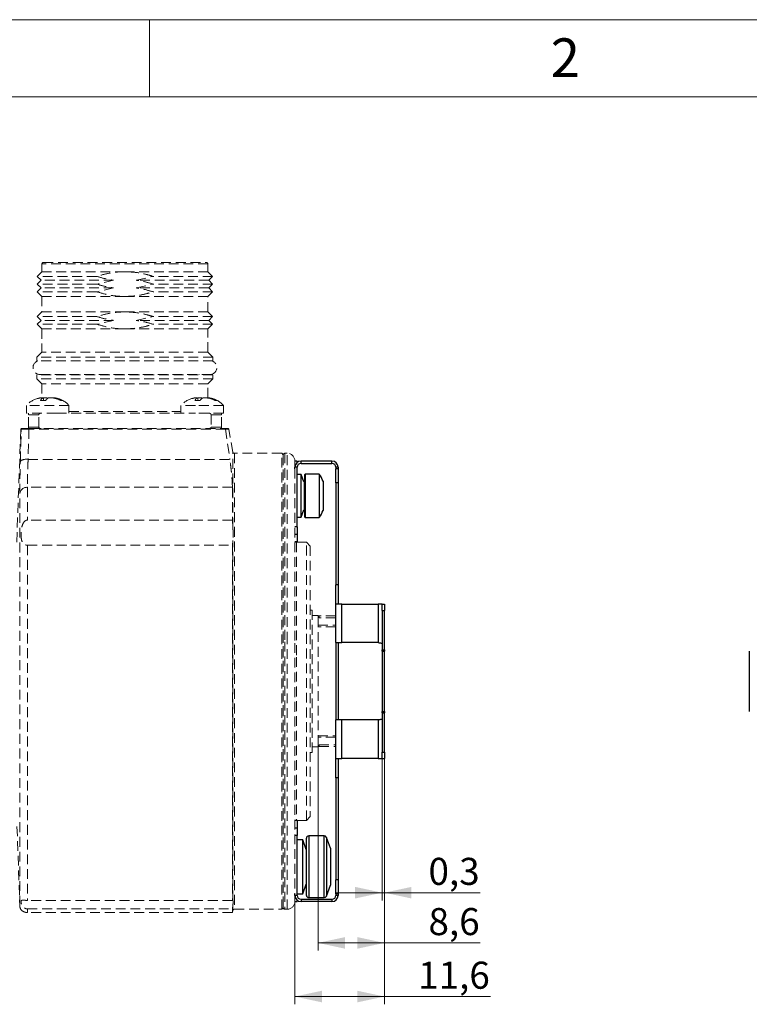
# Model space of a CAD drawing. Units: millimetres. Extents: x 0 to 432, y 0 to 279.
# Drawn here: x 199 to 294, y 152 to 279 of the extents above; entities that cross this region are included whole.
import ezdxf

# ---------------------------------------------------------------- set-up
doc = ezdxf.new("R2010")
doc.units = ezdxf.units.MM
doc.linetypes.add('HIDDEN', pattern=[1.905, 1.27, -0.635])
doc.styles.add('SLDTEXTSTYLE0', font='TXT', dxfattribs={"width": 0.605})
doc.styles.add('SLDTEXTSTYLE2', font='TXT', dxfattribs={"width": 0.75})
doc.dimstyles.new('SLDDIMSTYLE0', dxfattribs={"dimtxt": 3.5, "dimasz": 3.5, "dimexe": 0, "dimexo": 0.0625, "dimgap": 0.875, "dimtad": 1, "dimdec": 1, "dimrnd": 1e-09, "dimzin": 12, "dimdsep": 46, "dimtxsty": 'SLDTEXTSTYLE0', "dimsah": 1, "dimcen": 0.09, "dimadec": 0, "dimazin": 3, "dimtfac": 1, "dimtdec": 1, "dimtofl": 0, "dimtmove": 0, "dimatfit": 3, "dimfxl": 0, "dimfrac": 2, "dimtolj": 1, "dimtzin": 12, "dimarcsym": 0})
doc.dimstyles.new('SLDDIMSTYLE1', dxfattribs={"dimtxt": 3.5, "dimasz": 3.5, "dimexe": 0, "dimexo": 0.0625, "dimgap": 0.875, "dimtad": 1, "dimdec": 1, "dimrnd": 1e-09, "dimdsep": 46, "dimtxsty": 'SLDTEXTSTYLE0', "dimsah": 1, "dimcen": 0.09, "dimadec": 0, "dimazin": 2, "dimtfac": 1, "dimtdec": 1, "dimtmove": 0, "dimatfit": 0, "dimfxl": 0, "dimfrac": 2, "dimtolj": 1, "dimtzin": 12, "dimarcsym": 0})

# ---------------------------------------------------------------- blocks, each defined once
blk = doc.blocks.new('_D')
at = {"color": 7, "linetype": 'Continuous', "lineweight": 18}
for p, q in [((237.7, 185.29), (237.7, 158.93)), ((246.3, 183.79), (246.3, 158.93)), ((237.7, 159.93), (246.3, 159.93)), ((246.3, 159.93), (258.68, 159.93))]:
    blk.add_line(p, q, dxfattribs=at)
for points in [[(237.7, 159.93), (241.2, 159.18), (241.2, 160.68)], [(246.3, 159.93), (242.8, 160.68), (242.8, 159.18)]]:
    blk.add_solid(points, dxfattribs=at)
at = {"color": 7, "linetype": 'Continuous', "lineweight": 18, "insert": (252, 164.44), "char_height": 3.5, "attachment_point": 1, "style": 'SLDTEXTSTYLE0'}
blk.add_mtext('8,6', dxfattribs=at)
blk = doc.blocks.new('_D_1')
at = {"color": 7, "linetype": 'Continuous', "lineweight": 18}
for p, q in [((246, 197.87), (246, 165.43)), ((246.3, 197.87), (246.3, 165.43)), ((246, 166.43), (240, 166.43)), ((246, 166.43), (246.3, 166.43)), ((246.3, 166.43), (258.68, 166.43))]:
    blk.add_line(p, q, dxfattribs=at)
for points in [[(246, 166.43), (242.5, 167.18), (242.5, 165.68)], [(246.3, 166.43), (249.8, 165.68), (249.8, 167.18)]]:
    blk.add_solid(points, dxfattribs=at)
at = {"color": 7, "linetype": 'Continuous', "lineweight": 18, "insert": (252, 170.94), "char_height": 3.5, "attachment_point": 1, "style": 'SLDTEXTSTYLE0'}
blk.add_mtext('0,3', dxfattribs=at)
blk = doc.blocks.new('_D_2')
at = {"color": 7, "linetype": 'Continuous', "lineweight": 18}
for p, q in [((246.3, 197.87), (246.3, 151.99)), ((234.7, 165.29), (234.7, 151.99)), ((246.3, 152.99), (234.7, 152.99)), ((246.3, 152.99), (260.02, 152.99))]:
    blk.add_line(p, q, dxfattribs=at)
for points in [[(234.7, 152.99), (238.2, 152.24), (238.2, 153.74)], [(246.3, 152.99), (242.8, 153.74), (242.8, 152.24)]]:
    blk.add_solid(points, dxfattribs=at)
at = {"color": 7, "linetype": 'Continuous', "lineweight": 18, "insert": (250.66, 157.5), "char_height": 3.5, "attachment_point": 1, "style": 'SLDTEXTSTYLE0'}
blk.add_mtext('11,6', dxfattribs=at)

msp = doc.modelspace()

# ---------------------------------------------------------------- linework, layer by layer
at = {"color": 7, "linetype": 'Continuous', "lineweight": 18}
for p, q in [((0, 279.4), (431.8, 279.4)), ((215.9, 269.4), (215.9, 279.4)), ((421.8, 269.4), (10, 269.4))]:
    msp.add_line(p, q, dxfattribs=at)
at = {"color": 7, "linetype": 'HIDDEN', "lineweight": 18}
for p, q in [((201.95191, 247.78624), (201.95191, 246.78624)), ((223.45191, 247.78624), (201.95191, 247.78624)), ((202.15191, 247.98624), (223.25191, 247.98624)), ((223.45191, 246.78624), (223.45191, 247.78624)), ((201.95191, 246.78624), (201.35191, 246.18624)), ((201.35191, 246.18624), (201.85191, 245.68624)), ((209.06048, 246.18624), (201.35191, 246.18624)), ((212.70191, 246.78624), (201.95191, 246.78624)), ((223.45191, 246.78624), (212.70191, 246.78624)), ((214.1716, 245.68624), (216.34334, 246.18624)), ((224.05191, 246.18624), (216.34334, 246.18624)), ((224.05191, 246.18624), (223.45191, 246.78624)), ((223.55191, 245.68624), (224.05191, 246.18624)), ((201.85191, 245.68624), (201.35191, 245.18624)), ((201.35191, 245.18624), (201.85191, 244.68624)), ((209.06048, 245.18624), (201.35191, 245.18624)), ((201.85191, 244.68624), (201.35191, 244.18624)), ((211.23222, 245.68624), (201.85191, 245.68624)), ((211.23222, 244.68624), (201.85191, 244.68624)), ((211.23222, 245.68624), (209.06048, 245.18624)), ((211.23222, 244.68624), (209.06048, 244.18624)), ((223.55191, 245.68624), (214.1716, 245.68624)), ((214.1716, 244.68624), (216.34334, 245.18624)), ((223.55191, 244.68624), (214.1716, 244.68624)), ((224.05191, 245.18624), (216.34334, 245.18624)), ((224.05191, 245.18624), (223.55191, 245.68624)), ((223.55191, 244.68624), (224.05191, 245.18624)), ((224.05191, 244.18624), (223.55191, 244.68624)), ((201.35191, 244.18624), (201.95191, 243.58624)), ((209.06048, 244.18624), (201.35191, 244.18624)), ((201.95191, 243.58624), (201.95191, 241.58624)), ((212.70191, 243.58624), (201.95191, 243.58624)), ((223.45191, 243.58624), (212.70191, 243.58624)), ((224.05191, 244.18624), (216.34334, 244.18624)), ((223.45191, 243.58624), (224.05191, 244.18624)), ((223.45191, 241.58624), (223.45191, 243.58624)), ((201.95191, 241.58624), (201.35191, 240.98624)), ((201.35191, 240.98624), (201.85191, 240.48624)), ((209.06048, 240.98624), (201.35191, 240.98624)), ((212.70191, 241.58624), (201.95191, 241.58624)), ((223.45191, 241.58624), (212.70191, 241.58624)), ((214.1716, 240.48624), (216.34334, 240.98624)), ((224.05191, 240.98624), (216.34334, 240.98624)), ((224.05191, 240.98624), (223.45191, 241.58624)), ((223.55191, 240.48624), (224.05191, 240.98624)), ((201.85191, 240.48624), (201.35191, 239.98624)), ((201.35191, 239.98624), (201.95191, 239.38624)), ((209.06048, 239.98624), (201.35191, 239.98624)), ((211.23222, 240.48624), (201.85191, 240.48624)), ((211.23222, 240.48624), (209.06048, 239.98624)), ((223.55191, 240.48624), (214.1716, 240.48624)), ((224.05191, 239.98624), (216.34334, 239.98624)), ((223.45191, 239.38624), (224.05191, 239.98624)), ((224.05191, 239.98624), (223.55191, 240.48624)), ((201.95191, 239.38624), (201.95191, 236.38624)), ((212.70191, 239.38624), (201.95191, 239.38624)), ((223.45191, 239.38624), (212.70191, 239.38624)), ((223.45191, 236.38624), (223.45191, 239.38624)), ((201.95191, 236.38624), (201.30191, 235.73624)), ((201.30191, 235.73624), (201.30191, 235.23624)), ((224.10191, 235.73624), (201.30191, 235.73624)), ((223.45191, 236.38624), (201.95191, 236.38624)), ((224.10191, 235.73624), (223.45191, 236.38624)), ((224.10191, 235.23624), (224.10191, 235.73624)), ((224.10191, 235.23624), (201.30191, 235.23624)), ((201.30191, 233.43624), (201.30191, 232.93624)), ((224.10191, 233.43624), (201.30191, 233.43624)), ((201.70191, 233.48624), (223.70191, 233.48624)), ((203.10191, 233.48624), (203.10191, 233.43624)), ((222.30191, 233.43624), (222.30191, 233.48624)), ((224.10191, 232.93624), (224.10191, 233.43624)), ((201.30191, 232.93624), (201.95191, 232.28624)), ((224.10191, 232.93624), (201.30191, 232.93624)), ((201.95191, 232.28624), (201.95191, 230.47493)), ((223.45191, 232.28624), (201.95191, 232.28624)), ((223.45191, 232.28624), (224.10191, 232.93624)), ((223.45191, 230.47493), (223.45191, 232.28624)), ((199.95191, 229.48624), (199.95191, 228.48624)), ((205.45191, 229.48624), (199.95191, 229.48624)), ((201.77268, 230.11314), (202.40674, 230.11314)), ((202.16332, 230.11314), (202.10328, 230.47209)), ((202.18213, 230.11314), (202.11771, 230.47849)), ((202.15292, 230.27876), (202.16371, 230.47209)), ((204.4309, 230.11314), (204.64246, 230.11314)), ((205.45191, 228.48624), (205.45191, 229.48624)), ((219.95191, 229.48624), (219.95191, 228.48624)), ((221.8315, 229.48624), (219.95191, 229.48624)), ((221.77268, 230.11314), (222.40674, 230.11314)), ((225.45191, 229.48624), (221.8315, 229.48624)), ((222.16332, 230.11314), (222.10328, 230.47209)), ((222.18213, 230.11314), (222.11771, 230.47849)), ((222.15292, 230.27876), (222.16371, 230.47209)), ((224.4309, 230.11314), (224.64246, 230.11314)), ((225.45191, 228.48624), (225.45191, 229.48624)), ((203.84755, 228.48624), (199.95191, 228.48624)), ((201.55236, 228.28624), (200.20191, 228.28624)), ((200.20191, 226.68624), (200.20191, 228.28624)), ((201.55236, 226.68624), (201.55236, 228.28624)), ((203.84755, 228.48624), (221.55627, 228.48624)), ((205.45191, 228.68624), (219.95191, 228.68624)), ((221.8315, 228.48624), (221.55627, 228.48624)), ((225.45191, 228.48624), (221.8315, 228.48624)), ((223.85146, 228.28624), (223.85146, 226.68624)), ((225.20191, 228.28624), (223.85146, 228.28624)), ((225.20191, 226.68624), (225.20191, 228.28624)), ((199.2119, 226.3904), (198.70191, 211.78624)), ((200.27705, 226.41212), (200.16418, 222.49687)), ((200.20191, 226.68624), (201.55236, 226.68624)), ((200.27705, 226.48624), (200.20191, 226.48624)), ((200.27705, 226.41212), (200.27705, 226.48624)), ((200.27705, 226.48624), (225.63467, 226.48624)), ((225.72527, 226.41212), (200.27705, 226.41212)), ((223.85146, 226.68624), (225.20191, 226.68624)), ((225.7272, 226.40241), (225.72527, 226.41212)), ((225.76018, 226.4025), (225.7272, 226.40241)), ((225.7272, 226.40241), (226.28522, 222.49687)), ((226.67277, 223.45151), (226.15223, 226.40365)), ((226.67277, 213.67493), (226.67277, 223.45151)), ((233.00191, 223.28624), (226.86973, 223.28624)), ((226.86973, 223.28624), (226.86973, 164.28624)), ((233.20191, 223.08624), (233.00191, 223.28624)), ((233.00191, 164.28624), (233.00191, 223.28624)), ((233.20191, 223.08624), (233.20191, 164.48624)), ((233.20191, 198.87413), (233.20191, 223.08624)), ((233.70191, 223.28624), (233.40191, 223.28624)), ((233.40191, 223.28624), (233.40191, 198.90886)), ((233.70191, 198.90886), (233.70191, 223.28624)), ((200.16418, 222.49687), (226.28522, 222.49687)), ((234.70191, 222.28624), (234.70191, 221.48624)), ((234.70191, 221.2817), (234.70191, 198.73522)), ((199.08726, 164.75134), (199.08726, 218.07804)), ((200.08665, 218.88548), (200.08665, 214.65311)), ((226.61375, 218.88548), (200.08665, 218.88548)), ((226.61375, 218.88548), (226.61375, 214.65311)), ((226.61375, 214.65311), (200.08665, 214.65311)), ((226.61375, 214.65311), (226.67277, 213.67493)), ((226.67277, 212.00885), (226.61375, 211.38927)), ((226.67277, 165.4325), (226.67277, 212.00885)), ((234.90191, 211.78624), (234.90191, 196.91191)), ((236.20191, 211.78624), (235.00191, 211.78624)), ((236.70191, 211.28624), (236.20191, 211.78624)), ((236.20191, 175.78624), (236.20191, 211.78624)), ((200.08665, 211.38927), (200.08665, 165.43299)), ((200.08665, 211.38927), (226.61375, 211.38927)), ((226.61375, 211.38927), (226.61375, 165.43299)), ((236.70191, 211.28624), (236.70191, 176.28624)), ((236.96191, 202.99124), (236.70191, 202.99124)), ((236.96191, 202.99124), (236.96191, 184.58124)), ((237.70191, 202.28624), (236.96191, 202.28624)), ((237.83928, 202.23624), (237.70191, 202.28624)), ((237.70191, 202.28624), (237.70191, 202.0476)), ((237.70191, 202.0476), (237.70191, 185.52489)), ((240.00191, 202.23624), (237.83928, 202.23624)), ((237.83928, 202.23624), (237.83928, 201.99615)), ((240.00191, 201.99615), (237.83928, 201.99615)), ((237.70191, 201.03624), (240.00191, 201.03624)), ((240.00191, 200.83624), (237.70191, 200.83624)), ((233.20191, 164.48624), (233.20191, 198.87413)), ((233.40191, 198.90886), (233.40191, 164.28624)), ((233.70191, 164.28624), (233.70191, 198.90886)), ((234.70191, 198.73522), (234.70191, 166.29079)), ((234.90191, 196.91191), (234.90191, 175.78624)), ((237.70191, 186.73624), (240.00191, 186.73624)), ((240.00191, 186.53624), (237.70191, 186.53624)), ((236.96191, 185.28624), (237.70191, 185.28624)), ((237.70191, 185.52489), (237.70191, 185.28624)), ((237.70191, 185.28624), (237.83928, 185.33624)), ((237.83928, 185.57634), (237.83928, 185.33624)), ((237.83928, 185.57634), (240.00191, 185.57634)), ((237.83928, 185.33624), (240.00191, 185.33624)), ((236.70191, 184.58124), (236.96191, 184.58124)), ((236.20191, 175.78624), (236.70191, 176.28624)), ((198.72903, 175.00963), (199.08726, 164.75134)), ((235.00191, 175.78624), (236.20191, 175.78624)), ((234.70191, 166.08624), (234.70191, 165.28624)), ((226.61375, 165.43299), (200.08665, 165.43299)), ((226.67277, 164.8696), (226.61375, 164.33025)), ((226.67277, 164.14091), (226.67277, 164.8696)), ((233.00191, 164.28624), (233.20191, 164.48624)), ((200.08665, 164.33025), (200.08665, 163.86198)), ((200.08665, 164.33025), (226.61375, 164.33025)), ((226.61375, 163.86198), (200.08665, 163.86198)), ((226.61375, 164.33025), (226.61375, 163.86198)), ((226.61375, 163.86198), (226.67277, 164.14091)), ((226.86973, 164.28624), (233.00191, 164.28624)), ((233.40191, 164.28624), (233.70191, 164.28624))]:
    msp.add_line(p, q, dxfattribs=at)
at = {"color": 7, "linetype": 'Continuous', "lineweight": 25}
for p, q in [((235.00191, 222.28624), (234.70191, 222.28624)), ((235.00191, 222.11074), (235.00191, 222.28624)), ((235.50191, 221.98624), (235.50191, 222.28624)), ((239.50191, 222.28624), (235.50191, 222.28624)), ((235.50191, 221.98624), (239.50191, 221.98624)), ((239.50191, 221.98624), (239.50191, 222.28624)), ((235.00191, 221.48624), (234.70191, 221.48624)), ((234.70191, 221.2817), (234.70191, 221.48624)), ((235.00191, 213.75934), (235.00191, 221.48624)), ((235.53391, 220.53624), (235.00191, 220.53624)), ((235.86806, 219.61692), (235.53391, 220.53624)), ((235.53391, 215.03624), (235.53391, 220.53624)), ((235.95191, 220.48624), (235.95191, 219.27815)), ((237.86338, 220.58624), (236.05191, 220.58624)), ((236.05191, 220.58624), (236.05191, 219.33341)), ((237.86338, 220.58624), (237.86338, 219.33341)), ((240.30191, 221.48624), (240.00191, 221.48624)), ((240.00191, 221.48624), (240.00191, 221.28624)), ((240.30191, 221.28624), (240.00191, 221.28624)), ((240.00191, 219.46325), (240.00191, 221.28624)), ((240.30191, 221.48624), (240.30191, 221.28624)), ((240.30191, 221.28624), (240.30191, 219.46325)), ((235.91825, 219.66142), (235.86806, 219.61692)), ((235.91825, 219.66142), (235.91825, 218.82239)), ((235.95191, 219.27815), (235.95191, 215.08624)), ((236.05191, 219.33341), (236.05191, 214.98624)), ((237.86338, 219.33341), (237.86338, 214.98624)), ((238.35191, 219.67141), (238.35191, 218.82791)), ((240.30191, 219.46325), (240.00191, 219.46325)), ((240.00191, 219.46325), (240.00191, 206.28471)), ((240.30191, 219.46325), (240.30191, 206.28471)), ((235.91825, 218.82239), (235.91825, 215.91107)), ((238.35191, 218.82791), (238.35191, 215.90108)), ((235.53391, 215.03624), (235.86806, 215.95556)), ((235.86806, 215.95556), (235.91825, 215.91107)), ((235.00191, 215.03624), (235.53391, 215.03624)), ((236.05191, 214.98624), (237.86338, 214.98624)), ((235.00191, 213.75934), (234.70191, 213.75934)), ((235.00191, 212.79342), (234.70191, 212.79342)), ((235.00191, 213.75934), (235.00191, 212.79342)), ((235.00191, 212.79342), (235.00191, 211.82032)), ((235.00191, 211.82032), (234.70191, 211.82032)), ((235.00191, 211.78624), (234.70191, 211.78624)), ((235.00191, 211.82032), (235.00191, 211.78624)), ((240.30191, 206.28471), (240.00191, 206.28471)), ((240.00191, 203.78624), (240.00191, 206.28471)), ((240.30191, 206.28471), (240.30191, 203.78624)), ((240.80191, 203.78624), (240.00191, 203.78624)), ((240.00191, 198.78624), (240.00191, 203.78624)), ((240.80191, 198.78624), (240.80191, 203.78624)), ((240.80191, 203.78624), (245.50191, 203.78624)), ((245.50191, 203.78624), (245.50191, 198.78624)), ((246.00191, 203.78624), (245.50191, 203.78624)), ((246.00191, 203.78624), (246.30191, 203.78624)), ((246.00191, 202.95989), (246.00191, 203.78624)), ((246.00191, 202.95989), (246.30191, 202.95989)), ((246.00191, 202.95989), (246.00191, 197.8724)), ((246.30191, 203.78624), (246.30191, 202.95989)), ((246.30191, 197.8724), (246.30191, 202.95989)), ((240.00191, 198.78624), (240.80191, 198.78624)), ((240.00191, 198.78624), (240.00191, 188.78624)), ((240.30191, 198.78624), (240.30191, 188.78624)), ((245.50191, 198.78624), (240.80191, 198.78624)), ((246.00191, 197.8724), (246.30191, 197.8724)), ((246.00191, 197.69875), (246.00191, 197.8724)), ((246.00191, 197.69875), (246.30191, 197.69875)), ((246.00191, 197.69875), (246.00191, 189.87373)), ((246.30191, 197.8724), (246.30191, 197.69875)), ((246.30191, 189.87373), (246.30191, 197.69875)), ((293.53692, 197.69875), (293.53692, 189.87373)), ((246.00191, 189.87373), (246.30191, 189.87373)), ((246.00191, 189.70008), (246.00191, 189.87373)), ((246.30191, 189.87373), (246.30191, 189.70008)), ((240.80191, 188.78624), (240.00191, 188.78624)), ((240.00191, 183.78624), (240.00191, 188.78624)), ((240.80191, 183.78624), (240.80191, 188.78624)), ((245.50191, 188.78624), (240.80191, 188.78624)), ((245.50191, 188.78624), (245.50191, 183.78624)), ((246.00191, 189.70008), (246.30191, 189.70008)), ((246.00191, 189.70008), (246.00191, 184.61259)), ((246.30191, 184.61259), (246.30191, 189.70008)), ((240.00191, 183.78624), (240.80191, 183.78624)), ((240.00191, 181.28777), (240.00191, 183.78624)), ((240.30191, 183.78624), (240.30191, 181.28777)), ((245.50191, 183.78624), (240.80191, 183.78624)), ((245.50191, 183.78624), (246.00191, 183.78624)), ((246.00191, 184.61259), (246.30191, 184.61259)), ((246.00191, 183.78624), (246.00191, 184.61259)), ((246.00191, 183.78624), (246.30191, 183.78624)), ((246.30191, 184.61259), (246.30191, 183.78624)), ((240.30191, 181.28777), (240.00191, 181.28777)), ((240.00191, 181.28777), (240.00191, 168.10924)), ((240.30191, 181.28777), (240.30191, 168.10924)), ((235.00191, 175.78624), (234.70191, 175.78624)), ((235.00191, 175.75217), (234.70191, 175.75217)), ((235.00191, 174.77907), (234.70191, 174.77907)), ((235.00191, 175.78624), (235.00191, 175.75217)), ((235.00191, 175.75217), (235.00191, 174.77907)), ((235.00191, 174.77907), (235.00191, 173.81314)), ((235.00191, 173.81314), (234.70191, 173.81314)), ((235.00191, 166.08624), (235.00191, 173.81314)), ((235.7415, 173.28624), (235.00191, 173.28624)), ((236.17043, 172.02854), (235.7415, 173.28624)), ((235.7415, 166.28624), (235.7415, 173.28624)), ((236.20191, 169.63172), (236.20191, 173.48624)), ((238.5095, 173.78624), (236.50191, 173.78624)), ((236.50191, 173.78624), (236.50191, 169.61919)), ((238.5095, 169.61919), (238.5095, 173.78624)), ((239.30191, 172.18624), (238.7914, 173.58885)), ((238.7914, 173.58885), (238.7914, 169.62743)), ((239.30191, 172.18624), (239.30191, 169.68601)), ((236.20191, 166.08624), (236.20191, 169.63172)), ((236.50191, 169.61919), (236.50191, 165.78624)), ((238.5095, 165.78624), (238.5095, 169.61919)), ((238.7914, 169.62743), (238.7914, 165.98364)), ((239.30191, 169.68601), (239.30191, 167.38624)), ((235.7415, 166.28624), (236.17043, 167.54395)), ((238.7914, 165.98364), (239.30191, 167.38624)), ((240.30191, 168.10924), (240.00191, 168.10924)), ((240.00191, 166.28624), (240.00191, 168.10924)), ((240.30191, 168.10924), (240.30191, 166.28624)), ((234.70191, 166.08624), (234.70191, 166.29079)), ((235.00191, 166.08624), (234.70191, 166.08624)), ((235.00191, 166.28624), (235.7415, 166.28624)), ((236.50191, 165.78624), (238.5095, 165.78624)), ((240.30191, 166.28624), (240.00191, 166.28624)), ((240.00191, 166.28624), (240.00191, 166.08624)), ((240.30191, 166.08624), (240.00191, 166.08624)), ((240.30191, 166.28624), (240.30191, 166.08624)), ((234.70191, 165.28624), (235.00191, 165.28624)), ((235.00191, 165.28624), (235.00191, 165.46174)), ((235.50191, 165.58624), (239.50191, 165.58624)), ((235.50191, 165.58624), (235.50191, 165.28624)), ((239.50191, 165.28624), (235.50191, 165.28624)), ((239.50191, 165.58624), (239.50191, 165.28624))]:
    msp.add_line(p, q, dxfattribs=at)
at = {"color": 7, "linetype": 'HIDDEN', "lineweight": 18, "flags": 128}
for points in [[(237.83928, 201.99615), (237.74331, 202.03209), (237.70191, 202.0476)], [(237.70191, 185.52489), (237.74331, 185.54039), (237.83928, 185.57634)]]:
    msp.add_lwpolyline(points, dxfattribs=at)
at = {"color": 7, "linetype": 'HIDDEN', "lineweight": 18}
for centre, radius, start, end in [((202.15191, 247.78624), 0.2, 90, 180), ((223.25191, 247.78624), 0.2, 0, 90), ((201.70191, 234.38624), 0.9, 109.1881365, 270), ((223.70191, 234.38624), 0.9, 270, 70.8118635), ((202.18798, 227.48624), 3, 104.2525479, 138.1896851), ((203.21584, 227.48624), 3, 41.8103149, 76.1148495), ((222.18798, 227.48624), 3, 104.2525479, 138.1896851), ((223.21584, 227.48624), 3, 41.8103149, 76.1148495), ((199.31181, 226.38624), 0.1, 90, 175.5165539), ((199.38362, 226.38625), 0.09999, 89.9998794, 178.1225926), ((226.05375, 226.38624), 0.1, 10.0230299, 90.0000159), ((226.86973, 223.48624), 0.2, 190, 270), ((233.40191, 223.08624), 0.2, 90, 180), ((233.70191, 222.28624), 1, 360, 90), ((199.90589, 221.32062), 1.20427, 77.6149927, 127.9805786), ((200.01514, 217.95178), 0.93643, 85.6207376, 172.2512996), ((200.08665, 164.78624), 1, 182, 213.9493994), ((233.40191, 164.48624), 0.2, 180, 270), ((233.70191, 165.28624), 1, 270, 0), ((226.86973, 164.08624), 0.2, 90, 136.6005061)]:
    msp.add_arc(centre, radius, start, end, dxfattribs=at)
at = {"color": 7, "linetype": 'Continuous', "lineweight": 25}
for centre, radius, start, end in [((235.50191, 221.48624), 0.8, 90, 180), ((235.50191, 221.48624), 0.5, 90, 180), ((239.50191, 221.48624), 0.8, 360, 90), ((239.50191, 221.48624), 0.5, 0, 90), ((236.05191, 220.48624), 0.1, 90, 180), ((233.72091, 217.78624), 5, 22.1500404, 34.0557977), ((235.85191, 219.73624), 0.1, 311.5604256, 0), ((235.85191, 215.83624), 0.1, 360, 48.4395744), ((233.72091, 217.78624), 5, 325.9442023, 337.8499596), ((236.05191, 215.08624), 0.1, 180, 270), ((236.50191, 173.48624), 0.3, 90, 180), ((238.5095, 173.48624), 0.3, 20, 90), ((236.00191, 172.13624), 0.2, 327.4171875, 0), ((236.00191, 167.43624), 0.2, 360, 32.5828125), ((235.50191, 166.08624), 0.8, 180, 270), ((235.50191, 166.08624), 0.5, 180, 270), ((236.50191, 166.08624), 0.3, 180, 270), ((238.5095, 166.08624), 0.3, 270, 340), ((239.50191, 166.08624), 0.8, 270, 0), ((239.50191, 166.08624), 0.5, 270, 0)]:
    msp.add_arc(centre, radius, start, end, dxfattribs=at)
at = {"color": 7, "linetype": 'HIDDEN', "lineweight": 18}
for points, knots in [([(212.70191, 246.78624), (212.55282, 246.78423), (211.86641, 246.77496), (210.6328, 246.63417), (209.58793, 246.3365), (209.06048, 246.18624)], [0, 0, 0, 0, 0.120803154, 0.556180781, 1, 1, 1, 1]), ([(209.06048, 246.18624), (209.50154, 246.05573), (210.21566, 245.84441), (210.95103, 245.72999), (211.23222, 245.68624)], [0, 0, 0, 0, 0.617617676, 1, 1, 1, 1]), ([(216.34334, 246.18624), (216.07089, 246.26812), (215.34698, 246.48569), (214.13116, 246.72954), (213.18072, 246.76725), (212.70191, 246.78624)], [0, 0, 0, 0, 0.2304577386, 0.6123281382, 1, 1, 1, 1]), ([(209.06048, 245.18624), (209.50154, 245.05573), (210.21566, 244.84442), (210.95103, 244.73), (211.23222, 244.68624)], [0, 0, 0, 0, 0.617617511, 1, 1, 1, 1]), ([(216.34334, 245.18624), (215.90228, 245.31675), (215.18816, 245.52807), (214.4528, 245.64249), (214.1716, 245.68624)], [0, 0, 0, 0, 0.617617676, 1, 1, 1, 1]), ([(216.34334, 244.18624), (215.90228, 244.31676), (215.18816, 244.52807), (214.4528, 244.64249), (214.1716, 244.68624)], [0, 0, 0, 0, 0.617617676, 1, 1, 1, 1]), ([(209.06048, 244.18624), (209.57828, 244.03844), (210.62291, 243.74024), (211.85651, 243.59766), (212.55282, 243.58826), (212.70191, 243.58624)], [0, 0, 0, 0, 0.435795726, 0.879196385, 1, 1, 1, 1]), ([(212.70191, 243.58624), (213.1733, 243.60469), (214.12372, 243.64188), (215.33989, 243.88467), (216.07089, 244.10436), (216.34334, 244.18624)], [0, 0, 0, 0, 0.381672691, 0.769542621, 1, 1, 1, 1]), ([(212.70191, 241.58624), (212.55282, 241.58423), (211.86641, 241.57495), (210.6328, 241.43417), (209.58793, 241.13651), (209.06048, 240.98624)], [0, 0, 0, 0, 0.120803186, 0.55618074, 1, 1, 1, 1]), ([(209.06048, 240.98624), (209.50154, 240.85573), (210.21566, 240.64442), (210.95103, 240.53), (211.23222, 240.48624)], [0, 0, 0, 0, 0.617617676, 1, 1, 1, 1]), ([(216.34334, 240.98624), (216.07089, 241.06813), (215.34698, 241.28569), (214.13116, 241.52953), (213.18072, 241.56724), (212.70191, 241.58624)], [0, 0, 0, 0, 0.230457767, 0.612328023, 1, 1, 1, 1]), ([(209.06048, 239.98624), (209.57828, 239.83843), (210.62291, 239.54024), (211.85651, 239.39766), (212.55282, 239.38826), (212.70191, 239.38624)], [0, 0, 0, 0, 0.435795726, 0.879196385, 1, 1, 1, 1]), ([(212.70191, 239.38624), (213.1733, 239.40469), (214.12372, 239.44188), (215.33989, 239.68467), (216.07089, 239.90436), (216.34334, 239.98624)], [0, 0, 0, 0, 0.381672691, 0.769542621, 1, 1, 1, 1]), ([(216.34334, 239.98624), (215.90228, 240.11676), (215.18816, 240.32807), (214.4528, 240.44249), (214.1716, 240.48624)], [0, 0, 0, 0, 0.617617676, 1, 1, 1, 1]), ([(201.45427, 230.37445), (201.49955, 230.39331), (201.64412, 230.45353), (201.80298, 230.46453), (201.91208, 230.47209)], [0, 0, 0, 0, 0.313186065, 1, 1, 1, 1]), ([(202.10328, 230.47209), (202.02419, 230.43314), (201.89832, 230.37117), (201.80672, 230.18304), (201.77268, 230.11314)], [0, 0, 0, 0, 0.628403795, 1, 1, 1, 1]), ([(201.91208, 230.47209), (201.9433, 230.4745), (202.00581, 230.47934), (202.0771, 230.48158), (202.0991, 230.48077), (202.11006, 230.48037)], [0, 0, 0, 0, 0.33359328, 0.667922599, 1, 1, 1, 1]), ([(202.11386, 230.47781), (202.11513, 230.47742), (202.11856, 230.47635), (202.10919, 230.47374), (202.10328, 230.47209)], [0, 0, 0, 0, 0.3696854701, 1, 1, 1, 1]), ([(202.5464, 230.47209), (202.5319, 230.47452), (202.50286, 230.47937), (202.42295, 230.48144), (202.327, 230.48088), (202.23628, 230.47776), (202.18348, 230.47364), (202.16371, 230.47209)], [0, 0, 0, 0, 0.218067374, 0.436611166, 0.653685784, 0.870289188, 1, 1, 1, 1]), ([(202.40674, 230.11314), (202.52049, 230.2403), (202.67549, 230.41357), (202.81919, 230.45979), (202.85742, 230.47209)], [0, 0, 0, 0, 0.733932094, 1, 1, 1, 1]), ([(202.70191, 230.38883), (202.68849, 230.40221), (202.63432, 230.4562), (202.58415, 230.46527), (202.5464, 230.47209)], [0, 0, 0, 0, 0.247716683, 1, 1, 1, 1]), ([(202.85742, 230.47209), (202.87192, 230.47452), (202.90096, 230.47937), (202.98087, 230.48144), (203.07682, 230.48088), (203.16755, 230.47776), (203.22034, 230.47364), (203.24011, 230.47209)], [0, 0, 0, 0, 0.218067087, 0.436611908, 0.65368624, 0.870289359, 1, 1, 1, 1]), ([(203.24011, 230.47209), (203.49886, 230.43314), (203.91061, 230.37117), (204.28994, 230.18304), (204.4309, 230.11314)], [0, 0, 0, 0, 0.628402693, 1, 1, 1, 1]), ([(203.49174, 230.47209), (203.46032, 230.47452), (203.39741, 230.4794), (203.32912, 230.48133), (203.29003, 230.48129), (203.28998, 230.47879), (203.28996, 230.47781)], [0, 0, 0, 0, 0.274571011, 0.549746636, 0.823068779, 1, 1, 1, 1]), ([(204.64246, 230.11314), (204.37237, 230.2403), (204.00437, 230.41357), (203.59947, 230.45979), (203.49174, 230.47209)], [0, 0, 0, 0, 0.733931808, 1, 1, 1, 1]), ([(221.45427, 230.37445), (221.49955, 230.39331), (221.64412, 230.45353), (221.80298, 230.46453), (221.91208, 230.47209)], [0, 0, 0, 0, 0.313189389, 1, 1, 1, 1]), ([(222.10328, 230.47209), (222.02419, 230.43314), (221.89832, 230.37117), (221.80672, 230.18304), (221.77268, 230.11314)], [0, 0, 0, 0, 0.628403446, 1, 1, 1, 1]), ([(221.91208, 230.47209), (221.9433, 230.4745), (222.00581, 230.47934), (222.07709, 230.48158), (222.0991, 230.48077), (222.11006, 230.48037)], [0, 0, 0, 0, 0.333596382, 0.667922137, 1, 1, 1, 1]), ([(222.11386, 230.47781), (222.11513, 230.47742), (222.11856, 230.47635), (222.10919, 230.47374), (222.10328, 230.47209)], [0, 0, 0, 0, 0.3696862018, 1, 1, 1, 1]), ([(222.5464, 230.47209), (222.5319, 230.47452), (222.50286, 230.47937), (222.42295, 230.48144), (222.327, 230.48088), (222.23628, 230.47776), (222.18349, 230.47364), (222.16371, 230.47209)], [0, 0, 0, 0, 0.218069752, 0.43661402, 0.653690935, 0.870288905, 1, 1, 1, 1]), ([(222.40674, 230.11314), (222.5205, 230.2403), (222.6755, 230.41357), (222.81919, 230.45979), (222.85742, 230.47209)], [0, 0, 0, 0, 0.733932627, 1, 1, 1, 1]), ([(222.70191, 230.38883), (222.68849, 230.40221), (222.63432, 230.4562), (222.58415, 230.46527), (222.5464, 230.47209)], [0, 0, 0, 0, 0.247718817, 1, 1, 1, 1]), ([(222.85742, 230.47209), (222.87192, 230.47452), (222.90096, 230.47937), (222.98087, 230.48144), (223.07682, 230.48088), (223.16755, 230.47776), (223.22033, 230.47364), (223.24011, 230.47209)], [0, 0, 0, 0, 0.218069465, 0.436614762, 0.653691391, 0.870289076, 1, 1, 1, 1]), ([(223.24011, 230.47209), (223.49886, 230.43314), (223.91061, 230.37117), (224.28994, 230.18304), (224.4309, 230.11314)], [0, 0, 0, 0, 0.628403195, 1, 1, 1, 1]), ([(223.49174, 230.47209), (223.46032, 230.47452), (223.39741, 230.4794), (223.32913, 230.48133), (223.29003, 230.48129), (223.28998, 230.47879), (223.28996, 230.47781)], [0, 0, 0, 0, 0.274573275, 0.549745676, 0.823068862, 1, 1, 1, 1]), ([(224.64246, 230.11314), (224.37237, 230.2403), (224.00436, 230.41357), (223.59947, 230.45979), (223.49174, 230.47209)], [0, 0, 0, 0, 0.733932794, 1, 1, 1, 1]), ([(200.20191, 228.28624), (200.20191, 228.29707), (200.20191, 228.32296), (200.20191, 228.36718), (200.20191, 228.41844), (200.20191, 228.46702), (200.20191, 228.48502), (200.20191, 228.48606), (200.20191, 228.48624)], [0, 0, 0, 0, 0.081470197, 0.194922004, 0.357047395, 0.590835747, 0.929324199, 1, 1, 1, 1]), ([(201.55236, 228.28624), (201.55315, 228.29707), (201.55504, 228.32296), (201.57465, 228.36718), (201.62019, 228.41844), (201.70644, 228.46702), (201.79155, 228.48502), (201.84577, 228.48606), (201.85514, 228.48624)], [0, 0, 0, 0, 0.0814707115, 0.1949219431, 0.3570477958, 0.590836814, 0.9293216565, 1, 1, 1, 1]), ([(223.54868, 228.48624), (223.58613, 228.48369), (223.65857, 228.47877), (223.7496, 228.44124), (223.81083, 228.39198), (223.8393, 228.34713), (223.85004, 228.31228), (223.85101, 228.29445), (223.85146, 228.28624)], [0, 0, 0, 0, 0.281587946, 0.544692256, 0.727703997, 0.865768754, 0.938203081, 1, 1, 1, 1]), ([(225.20191, 228.28624), (225.20191, 228.29707), (225.20191, 228.32296), (225.20191, 228.36718), (225.20191, 228.41844), (225.20191, 228.46702), (225.20191, 228.48502), (225.20191, 228.48606), (225.20191, 228.48624)], [0, 0, 0, 0, 0.081470197, 0.194922004, 0.357047395, 0.590835747, 0.929324199, 1, 1, 1, 1]), ([(199.16479, 222.26985), (199.18295, 222.91347), (199.22168, 224.28671), (199.26217, 225.65992), (199.28368, 226.38953)], [0, 0, 0, 0, 0.468687204, 1, 1, 1, 1]), ([(199.28368, 226.38953), (199.2829, 226.38953), (199.27897, 226.38954), (199.26329, 226.38957), (199.22313, 226.3897), (199.22885, 226.38968), (199.23287, 226.38967)], [0, 0, 0, 0, 0.0170045678, 0.0850230424, 0.3570970892, 1, 1, 1, 1]), ([(200.27705, 226.41212), (200.21855, 226.4122), (200.04829, 226.41244), (199.77417, 226.41056), (199.50742, 226.40561), (199.3227, 226.39832), (199.29668, 226.39245), (199.28368, 226.38953)], [0, 0, 0, 0, 0.112215128, 0.32661106, 0.548337038, 0.774449877, 1, 1, 1, 1]), ([(199.38362, 226.48624), (199.39522, 226.48624), (199.41844, 226.48624), (199.58432, 226.48624), (199.82426, 226.48624), (200.07112, 226.48624), (200.2244, 226.48624), (200.27705, 226.48624)], [0, 0, 0, 0, 0.226254933, 0.452681973, 0.674230154, 0.888101558, 1, 1, 1, 1]), ([(200.20191, 226.48624), (200.20191, 226.48875), (200.20191, 226.49363), (200.20191, 226.53087), (200.20191, 226.58018), (200.20191, 226.62996), (200.20191, 226.666), (200.20191, 226.68388), (200.20191, 226.68624)], [0, 0, 0, 0, 0.279178893, 0.54333935, 0.726784171, 0.865145922, 0.982144158, 1, 1, 1, 1]), ([(201.85514, 226.48624), (201.81803, 226.48875), (201.7458, 226.49363), (201.65481, 226.53087), (201.59335, 226.58018), (201.56136, 226.62996), (201.5527, 226.666), (201.5524, 226.68388), (201.55236, 226.68624)], [0, 0, 0, 0, 0.279177333, 0.543340673, 0.72678779, 0.865144971, 0.982144047, 1, 1, 1, 1]), ([(223.85146, 226.68624), (223.85144, 226.6847), (223.85135, 226.67649), (223.84832, 226.64949), (223.83095, 226.60749), (223.78529, 226.55605), (223.70378, 226.50793), (223.61746, 226.48796), (223.56105, 226.48655), (223.54868, 226.48624)], [0, 0, 0, 0, 0.011663657, 0.061880109, 0.204231186, 0.345413315, 0.574291033, 0.906646528, 1, 1, 1, 1]), ([(225.20191, 226.48624), (225.20191, 226.48875), (225.20191, 226.49363), (225.20191, 226.53087), (225.20191, 226.58018), (225.20191, 226.62996), (225.20191, 226.666), (225.20191, 226.68388), (225.20191, 226.68624)], [0, 0, 0, 0, 0.279178893, 0.54333935, 0.726784171, 0.865145922, 0.982144158, 1, 1, 1, 1]), ([(225.72527, 226.41212), (225.72188, 226.42184), (225.71512, 226.4412), (225.69427, 226.46573), (225.66745, 226.48215), (225.64552, 226.48621), (225.63513, 226.48624), (225.63467, 226.48624)], [0, 0, 0, 0, 0.202084548, 0.402594444, 0.715743238, 0.987514179, 1, 1, 1, 1]), ([(225.63467, 226.48624), (225.74747, 226.48624), (225.97318, 226.48624), (226.08953, 226.48624), (226.05361, 226.48624), (226.05354, 226.48624)], [0, 0, 0, 0, 0.49925293, 0.99899844, 1, 1, 1, 1]), ([(226.14073, 226.40357), (226.12681, 226.40353), (226.08628, 226.4034), (225.88942, 226.40286), (225.76018, 226.4025)], [0, 0, 0, 0, 0.343492854, 1, 1, 1, 1]), ([(226.152, 226.40361), (226.15208, 226.40361), (226.15807, 226.40361), (226.15271, 226.40361), (226.14372, 226.40358), (226.14073, 226.40357)], [0, 0, 0, 0, 0.008680907, 0.670514032, 1, 1, 1, 1]), ([(199.08726, 218.07804), (199.08736, 218.15258), (199.08775, 218.45288), (199.09364, 219.08267), (199.10956, 220.02884), (199.13314, 221.09874), (199.15414, 221.87578), (199.16479, 222.26985)], [0, 0, 0, 0, 0.075268114, 0.303200796, 0.537734523, 0.765566894, 1, 1, 1, 1]), ([(200.16418, 222.49687), (200.15382, 222.16682), (200.13281, 221.49716), (200.10933, 220.58244), (200.09315, 219.75815), (200.08715, 219.21391), (200.08675, 218.94967), (200.08665, 218.88548)], [0, 0, 0, 0, 0.227890757, 0.462387653, 0.690263094, 0.924757337, 1, 1, 1, 1]), ([(226.61375, 218.88548), (226.61029, 219.08582), (226.60327, 219.49237), (226.54736, 220.26304), (226.46009, 221.13466), (226.36726, 221.89527), (226.30349, 222.3629), (226.28522, 222.49687)], [0, 0, 0, 0, 0.223679393, 0.45390799, 0.677595113, 0.907640503, 1, 1, 1, 1]), ([(200.08665, 214.65311), (200.03764, 214.64812), (199.93981, 214.63816), (199.7817, 214.55228), (199.59339, 214.36367), (199.37232, 213.91966), (199.26422, 213.30599), (199.24027, 212.64567), (199.28659, 212.1642), (199.41, 211.78337), (199.56753, 211.5617), (199.79608, 211.43814), (199.94537, 211.3954), (200.04799, 211.39095), (200.08665, 211.38927)], [0, 0, 0, 0, 0.029254237, 0.058402331, 0.107120781, 0.193005627, 0.373557373, 0.531110614, 0.693345511, 0.780716529, 0.900737681, 0.938646981, 0.976891556, 1, 1, 1, 1]), ([(226.67277, 213.67493), (226.68123, 213.56254), (226.70942, 213.18817), (226.75604, 212.60625), (226.70003, 212.20441), (226.67277, 212.00885)], [0, 0, 0, 0, 0.180482634, 0.601191228, 1, 1, 1, 1]), ([(200.08665, 165.43299), (200.03764, 165.43345), (199.93981, 165.43439), (199.7817, 165.44168), (199.59339, 165.45402), (199.37232, 165.46221), (199.26422, 165.40077), (199.24027, 165.21544), (199.28659, 164.97943), (199.41, 164.71707), (199.56753, 164.51617), (199.79608, 164.38541), (199.94537, 164.33729), (200.04799, 164.33218), (200.08665, 164.33025)], [0, 0, 0, 0, 0.0292542023, 0.058402448, 0.1071208588, 0.1930056921, 0.3735572869, 0.5311107347, 0.6933458143, 0.780716655, 0.9007378795, 0.9386470472, 0.9768915185, 1, 1, 1, 1]), ([(226.61375, 165.43299), (226.61587, 165.43545), (226.64142, 165.46507), (226.65778, 165.44808), (226.67277, 165.4325)], [0, 0, 0, 0, 0.083235174, 1, 1, 1, 1]), ([(226.67277, 165.4325), (226.68123, 165.41847), (226.70942, 165.37174), (226.75604, 165.21143), (226.70003, 164.98149), (226.67277, 164.8696)], [0, 0, 0, 0, 0.18048287, 0.601192044, 1, 1, 1, 1]), ([(200.08665, 163.86198), (200.03764, 163.8638), (199.93981, 163.86743), (199.78171, 163.89811), (199.59331, 163.96252), (199.37316, 164.09506), (199.26613, 164.21799), (199.2604, 164.22533), (199.25805, 164.22835)], [0, 0, 0, 0, 0.05851848, 0.116824943, 0.214278603, 0.386077519, 0.747243141, 1, 1, 1, 1]), ([(226.67277, 164.14091), (226.68187, 164.16216), (226.70708, 164.22099), (226.71741, 164.22273), (226.724, 164.22384)], [0, 0, 0, 0, 0.361174984, 1, 1, 1, 1])]:
    msp.add_open_spline(points, degree=3, knots=knots, dxfattribs=at)
at = {"color": 7, "linetype": 'Continuous', "lineweight": 25}
for points, knots in [([(245.50191, 198.78624), (245.56743, 198.77791), (245.69847, 198.76124), (245.86374, 198.73624), (245.97936, 198.71124), (245.99439, 198.69458), (246.00191, 198.68624)], [0, 0, 0, 0, 0.25000046, 0.500000875, 0.750001614, 1, 1, 1, 1]), ([(246.00191, 188.88624), (245.99439, 188.87791), (245.97936, 188.86124), (245.86374, 188.83624), (245.69847, 188.81124), (245.56743, 188.79458), (245.50191, 188.78624)], [0, 0, 0, 0, 0.2499983857, 0.4999991249, 0.7499995401, 1, 1, 1, 1])]:
    msp.add_open_spline(points, degree=3, knots=knots, dxfattribs=at)

# ---------------------------------------------------------------- texts
at = {"color": 7, "linetype": 'Continuous', "lineweight": 0, "insert": (269.71091, 276.98432), "char_height": 5, "attachment_point": 2, "style": 'SLDTEXTSTYLE2'}
msp.add_mtext('2', dxfattribs=at)

# ---------------------------------------------------------------- dimensions: what is measured, and where the dimension line sits
at = {"color": 7, "linetype": 'Continuous', "lineweight": 18}
for base, p1, p2, picture, middle in [((234.70191, 152.9852), (246.30191, 197.8724), (234.70191, 165.28624), '_D_2', (255.34137, 152.9852)), ((246.30191, 159.92514), (237.70191, 185.28624), (246.30191, 183.78624), '_D', (255.34137, 159.92514))]:
    dim = msp.add_linear_dim(base=base, p1=p1, p2=p2, angle=0, dimstyle='SLDDIMSTYLE0', dxfattribs=at)
    dim.commit()
    dim.dimension.update_dxf_attribs({"geometry": picture, "text_midpoint": middle, "dimtype": 160})
dim = msp.add_linear_dim(base=(246.30191, 166.42769), p1=(246.00191, 197.8724), p2=(246.30191, 197.8724), dimstyle='SLDDIMSTYLE1', dxfattribs=at)
dim.commit()
dim.dimension.update_dxf_attribs({"geometry": '_D_1', "text_midpoint": (255.34137, 166.42769), "dimtype": 160})

doc.saveas('drawing.dxf')
